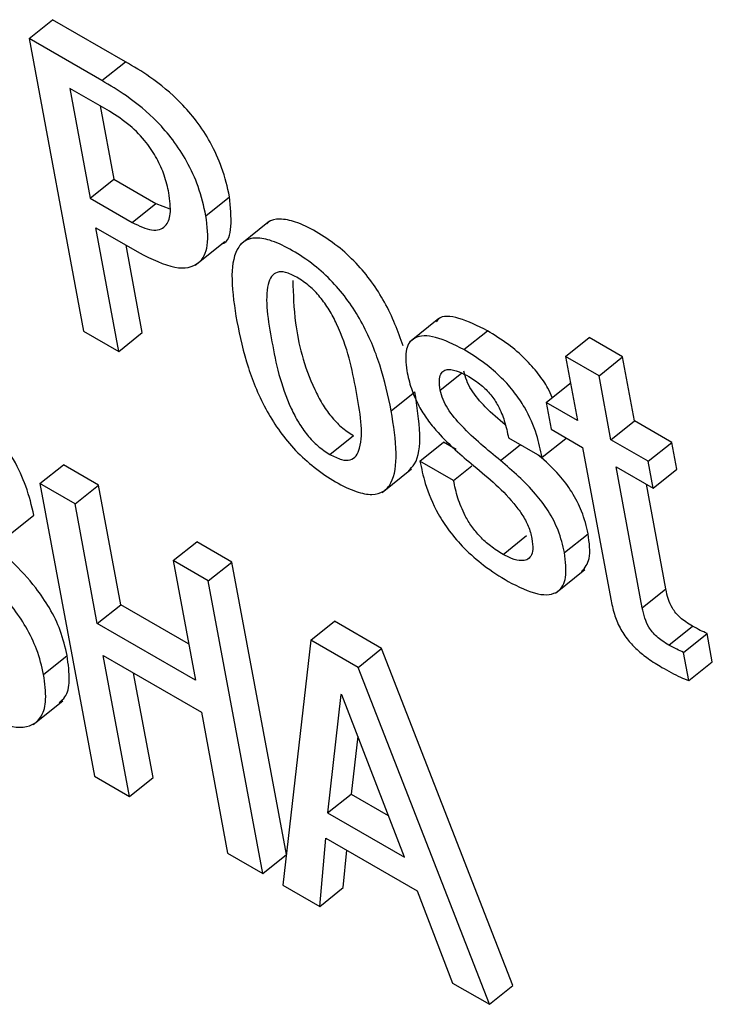
# Model space of a CAD drawing. Units: inches. Extents: x 0.1 to 10.8, y 0.2 to 8.4.
# Drawn here: x 9.5 to 9.5, y 5.3 to 5.3 of the extents above; entities that cross this region are included whole.
import ezdxf

# ---------------------------------------------------------------- set-up
doc = ezdxf.new("R2010")
doc.units = ezdxf.units.IN
doc.header["$MEASUREMENT"] = 0

msp = doc.modelspace()

# ---------------------------------------------------------------- linework, layer by layer
at = {"color": 7, "linetype": 'Continuous', "lineweight": 25}
for p, q in [((9.47984612, 5.32780422), (9.48005645, 5.32797286)), ((9.48070615, 5.3275978), (9.48005645, 5.32797286)), ((9.47984612, 5.32780422), (9.48033256, 5.32519518)), ((9.48049582, 5.32742916), (9.47984612, 5.32780422)), ((9.48049582, 5.32742916), (9.48070615, 5.3275978)), ((9.48056251, 5.3271563), (9.48020867, 5.32736056)), ((9.48020867, 5.32736056), (9.48039139, 5.32638054)), ((9.48047961, 5.32720415), (9.48060173, 5.32654918)), ((9.48039139, 5.32638054), (9.48060173, 5.32654918)), ((9.48060173, 5.32654918), (9.48097708, 5.32633249)), ((9.48039139, 5.32638054), (9.48076674, 5.32616385)), ((9.48076674, 5.32616385), (9.48097708, 5.32633249)), ((9.48097708, 5.32633249), (9.4811024, 5.326285)), ((9.48142436, 5.32622481), (9.4816347, 5.32639344)), ((9.48199137, 5.32617577), (9.48172844, 5.32596497)), ((9.48044036, 5.32611791), (9.48082995, 5.325893)), ((9.48064615, 5.32501415), (9.48044036, 5.32611791)), ((9.48132903, 5.32578251), (9.48159196, 5.32599331)), ((9.48085649, 5.32518279), (9.4807113, 5.3259615)), ((9.48350204, 5.32530774), (9.48323912, 5.32509694)), ((9.48033256, 5.32519518), (9.48064615, 5.32501415)), ((9.48372513, 5.3250301), (9.48393547, 5.32519874)), ((9.48064615, 5.32501415), (9.48085649, 5.32518279)), ((9.48463214, 5.32496991), (9.48484248, 5.32513855)), ((9.48514197, 5.32496566), (9.48484248, 5.32513855)), ((9.48463214, 5.32496991), (9.4847385, 5.32439945)), ((9.48493163, 5.32479702), (9.48463214, 5.32496991)), ((9.48493163, 5.32479702), (9.48514197, 5.32496566)), ((9.48524833, 5.32439519), (9.48514197, 5.32496566)), ((9.48503799, 5.32422655), (9.48493163, 5.32479702)), ((9.48445993, 5.32456026), (9.48467027, 5.3247289)), ((9.4846779, 5.3247245), (9.48467027, 5.3247289)), ((9.48307775, 5.32448443), (9.48328808, 5.32465307)), ((9.48445993, 5.32456026), (9.4845048, 5.32431964)), ((9.4847385, 5.32439945), (9.48445993, 5.32456026)), ((9.4845048, 5.32431964), (9.48478336, 5.32415883)), ((9.48503799, 5.32422655), (9.48524833, 5.32439519)), ((9.48558038, 5.32420351), (9.48524833, 5.32439519)), ((9.48252898, 5.32409629), (9.48273931, 5.32426493)), ((9.48412402, 5.32424272), (9.48442337, 5.32406991)), ((9.48442337, 5.32406991), (9.48463371, 5.32423855)), ((9.48537004, 5.32403487), (9.48503799, 5.32422655)), ((9.48333388, 5.32403639), (9.48354422, 5.32420503)), ((9.48365762, 5.32413956), (9.48354422, 5.32420503)), ((9.48478336, 5.32415883), (9.48503557, 5.32280612)), ((9.48537004, 5.32403487), (9.48558038, 5.32420351)), ((9.48562524, 5.32396289), (9.48558038, 5.32420351)), ((9.47994216, 5.32383523), (9.4801525, 5.32400387)), ((9.48046652, 5.32382259), (9.4801525, 5.32400387)), ((9.48299656, 5.32375692), (9.48325949, 5.32396772)), ((9.48363323, 5.32386358), (9.48333388, 5.32403639)), ((9.48363323, 5.32386358), (9.48379646, 5.32399445)), ((9.48508286, 5.32398593), (9.4854149, 5.32379425)), ((9.48531732, 5.32272841), (9.48508286, 5.32398593)), ((9.4854149, 5.32379425), (9.48537004, 5.32403487)), ((9.4854149, 5.32379425), (9.48562524, 5.32396289)), ((9.47994216, 5.32383523), (9.48042861, 5.3212262)), ((9.48025619, 5.32365395), (9.47994216, 5.32383523)), ((9.48025619, 5.32365395), (9.48046652, 5.32382259)), ((9.4806655, 5.32275542), (9.48046652, 5.32382259)), ((9.48552766, 5.32289705), (9.4853538, 5.32382952)), ((9.48045516, 5.32258678), (9.48025619, 5.32365395)), ((9.47967871, 5.3233843), (9.47988905, 5.32355294)), ((9.48407527, 5.32320364), (9.48428561, 5.32337227)), ((9.48462326, 5.32322038), (9.4848336, 5.32338902)), ((9.48113141, 5.32314869), (9.48134175, 5.32331733)), ((9.48165578, 5.32313605), (9.48134175, 5.32331733)), ((9.48113141, 5.32314869), (9.48133039, 5.32208152)), ((9.48144544, 5.32296741), (9.48113141, 5.32314869)), ((9.48144544, 5.32296741), (9.48165578, 5.32313605)), ((9.48214192, 5.32052862), (9.48165578, 5.32313605)), ((9.48454296, 5.32285901), (9.48480589, 5.32306981)), ((9.48193189, 5.32035837), (9.48144544, 5.32296741)), ((9.48531732, 5.32272841), (9.48552766, 5.32289705)), ((9.48045516, 5.32258678), (9.4806655, 5.32275542)), ((9.48126978, 5.32240657), (9.4806655, 5.32275542)), ((9.48133039, 5.32208152), (9.48045516, 5.32258678)), ((9.48235961, 5.32243967), (9.48256995, 5.32260831)), ((9.48299136, 5.32236503), (9.48256995, 5.32260831)), ((9.48555462, 5.32239527), (9.48576496, 5.32256391)), ((9.48568475, 5.32233024), (9.48589509, 5.32249888)), ((9.48594206, 5.32224696), (9.48589509, 5.32249888)), ((9.48235961, 5.32243967), (9.48211077, 5.32025511)), ((9.48278102, 5.32219639), (9.48235961, 5.32243967)), ((9.47997565, 5.32213317), (9.48018599, 5.32230181)), ((9.48050823, 5.32230214), (9.48138346, 5.32179688)), ((9.48074263, 5.32104491), (9.48050823, 5.32230214)), ((9.48278102, 5.32219639), (9.48299136, 5.32236503)), ((9.48416326, 5.31936029), (9.48299136, 5.32236503)), ((9.48573172, 5.32207832), (9.48568475, 5.32233024)), ((9.48573172, 5.32207832), (9.48594206, 5.32224696)), ((9.48095297, 5.32121355), (9.48077917, 5.32214573)), ((9.48395292, 5.31919165), (9.48278102, 5.32219639)), ((9.48262847, 5.32195535), (9.48251005, 5.32089835)), ((9.48263559, 5.32195124), (9.48262847, 5.32195535)), ((9.48319564, 5.32050257), (9.48263559, 5.32195124)), ((9.479883, 5.32168699), (9.48014592, 5.32189779)), ((9.48138346, 5.32179688), (9.48161786, 5.32053965)), ((9.48277815, 5.3215825), (9.48272039, 5.32106699)), ((9.48042861, 5.3212262), (9.48074263, 5.32104491)), ((9.48074263, 5.32104491), (9.48095297, 5.32121355)), ((9.48251005, 5.32089835), (9.48272039, 5.32106699)), ((9.48272039, 5.32106699), (9.48305129, 5.32087596)), ((9.48251005, 5.32089835), (9.48319564, 5.32050257)), ((9.48243932, 5.32006543), (9.48249499, 5.32067242)), ((9.48249499, 5.32067242), (9.4833089, 5.32020256)), ((9.48161786, 5.32053965), (9.48193189, 5.32035837)), ((9.48264966, 5.32023407), (9.48268006, 5.32056558)), ((9.48193189, 5.32035837), (9.48214169, 5.32052658)), ((9.48211077, 5.32025511), (9.48243932, 5.32006543)), ((9.48243932, 5.32006543), (9.48264966, 5.32023407)), ((9.4833089, 5.32020256), (9.48362465, 5.31938116)), ((9.48362465, 5.31938116), (9.48395292, 5.31919165)), ((9.48395292, 5.31919165), (9.48416326, 5.31936029))]:
    msp.add_line(p, q, dxfattribs=at)
at = {"color": 8, "linetype": 'Continuous', "lineweight": 25}
for p, q in [((9.48351492, 5.3246692), (9.48370495, 5.32482155)), ((9.48405277, 5.32404206), (9.4842281, 5.32418264))]:
    msp.add_line(p, q, dxfattribs=at)
at = {"color": 7, "linetype": 'Continuous', "lineweight": 25}
for points, knots in [([(9.4816347, 5.32639344), (9.48161538, 5.32647877), (9.48158065, 5.32663213), (9.48147543, 5.32686761), (9.48134665, 5.327067), (9.48116409, 5.3272772), (9.4809424, 5.3274583), (9.48077867, 5.32755498), (9.48070615, 5.3275978)], [0, 0, 0, 0, 0.19610991, 0.35246872, 0.48453769, 0.60446302, 0.82479809, 1, 1, 1, 1]), ([(9.48142436, 5.32622481), (9.48140504, 5.32631013), (9.48137031, 5.32646349), (9.48126509, 5.32669897), (9.48113631, 5.32689837), (9.48095375, 5.32710856), (9.48073206, 5.32728966), (9.48056834, 5.32738634), (9.48049582, 5.32742916)], [0, 0, 0, 0, 0.1961099, 0.3524687, 0.4845377, 0.604463, 0.8247981, 1, 1, 1, 1]), ([(9.48109367, 5.32642872), (9.48108209, 5.32648002), (9.48106026, 5.32657676), (9.48099228, 5.32673218), (9.48088867, 5.32689034), (9.4807368, 5.32704609), (9.48062421, 5.32711728), (9.48056251, 5.3271563)], [0, 0, 0, 0, 0.2008297, 0.3786664, 0.5447863, 0.7505264, 1, 1, 1, 1]), ([(9.48076674, 5.32616385), (9.48082761, 5.32613482), (9.48094906, 5.3260769), (9.48106953, 5.326117), (9.48111793, 5.32624236), (9.48110228, 5.32636262), (9.48109367, 5.32642872)], [0, 0, 0, 0, 0.25209529, 0.50301815, 0.72681857, 1, 1, 1, 1]), ([(9.48156452, 5.32597404), (9.48156599, 5.32597431), (9.48162543, 5.32598522), (9.48165958, 5.32613476), (9.48164337, 5.32630329), (9.4816347, 5.32639344)], [0, 0, 0, 0, 0.0116522, 0.4712687, 1, 1, 1, 1]), ([(9.48082995, 5.325893), (9.48094089, 5.32583807), (9.48115235, 5.32573337), (9.48136805, 5.32577596), (9.48145686, 5.3259549), (9.48143569, 5.32613074), (9.48142436, 5.32622481)], [0, 0, 0, 0, 0.28568619, 0.54451288, 0.75633042, 1, 1, 1, 1]), ([(9.48318484, 5.32506415), (9.48313716, 5.32519313), (9.48306772, 5.32538098), (9.48290648, 5.32563597), (9.48276294, 5.32580942), (9.482591, 5.32596461), (9.48240643, 5.32608685), (9.48222749, 5.32617482), (9.48208238, 5.32620092), (9.48199761, 5.32618747), (9.48197211, 5.32615648), (9.48196792, 5.32615138)], [0, 0, 0, 0, 0.22034761, 0.32089929, 0.42060036, 0.52753466, 0.65113459, 0.7740862, 0.88073576, 0.98040549, 1, 1, 1, 1]), ([(9.48307775, 5.32448443), (9.48304915, 5.32461849), (9.4829955, 5.32487), (9.48285588, 5.32521311), (9.48269641, 5.32546719), (9.48255251, 5.32564083), (9.48238073, 5.32579591), (9.48219589, 5.32591844), (9.48201782, 5.32600538), (9.48186997, 5.32603476), (9.48176407, 5.32600536), (9.48167202, 5.32589655), (9.48164116, 5.32565197), (9.48167946, 5.32540922), (9.48169987, 5.32527986)], [0, 0, 0, 0, 0.1393722, 0.2614748, 0.3171942, 0.3724422, 0.4316983, 0.5001895, 0.5683215, 0.6274199, 0.6826505, 0.7384176, 0.860614, 1, 1, 1, 1]), ([(9.48223446, 5.32567593), (9.48219993, 5.32569336), (9.48213407, 5.32572661), (9.48205561, 5.32572554), (9.48200452, 5.3256852), (9.48194016, 5.32551407), (9.48201002, 5.32510082), (9.48209498, 5.32467889), (9.48224582, 5.32438325), (9.48232627, 5.32426686), (9.48242473, 5.32416368), (9.48249306, 5.32411951), (9.48252898, 5.32409629)], [0, 0, 0, 0, 0.054942, 0.1047973, 0.1558731, 0.2121827, 0.4996137, 0.7870293, 0.8433087, 0.8944252, 0.9445142, 1, 1, 1, 1]), ([(9.48219933, 5.32564696), (9.48220283, 5.32552406), (9.48221105, 5.32523491), (9.48230632, 5.32484673), (9.48245607, 5.32455196), (9.48253663, 5.32443548), (9.48263506, 5.32433232), (9.4827034, 5.32428815), (9.48273931, 5.32426493)], [0, 0, 0, 0, 0.29805214, 0.70124214, 0.78019157, 0.85189834, 0.92216386, 1, 1, 1, 1]), ([(9.48252898, 5.32409629), (9.48256505, 5.32407794), (9.48263348, 5.32404311), (9.48271574, 5.32404169), (9.48276969, 5.32408047), (9.4828377, 5.32424907), (9.4827673, 5.32466354), (9.48268254, 5.32508629), (9.48252821, 5.32538336), (9.48244487, 5.32550142), (9.48234276, 5.32560633), (9.4822719, 5.32565187), (9.48223446, 5.32567593)], [0, 0, 0, 0, 0.0567657, 0.1076968, 0.1591134, 0.2152343, 0.4997452, 0.7840885, 0.8401285, 0.8915498, 0.9426978, 1, 1, 1, 1]), ([(9.48169987, 5.32527986), (9.48172847, 5.32514579), (9.48178214, 5.32489423), (9.48192177, 5.32455107), (9.48208124, 5.32429691), (9.48222515, 5.32412322), (9.48239694, 5.32396811), (9.48258178, 5.32384555), (9.48275986, 5.32375862), (9.4829077, 5.32372929), (9.48301359, 5.32375874), (9.48310562, 5.32386762), (9.48313647, 5.32411226), (9.48309816, 5.32435507), (9.48307775, 5.32448443)], [0, 0, 0, 0, 0.1393659, 0.2614828, 0.3172087, 0.3724581, 0.431709, 0.5001895, 0.5683109, 0.627404, 0.682636, 0.7384097, 0.8606203, 1, 1, 1, 1]), ([(9.48393547, 5.32519874), (9.48384979, 5.32524109), (9.48368631, 5.3253219), (9.48352231, 5.32534006), (9.4834873, 5.32528732), (9.48348213, 5.32527951)], [0, 0, 0, 0, 0.4840763, 0.9236819, 1, 1, 1, 1]), ([(9.48451246, 5.32460237), (9.48450149, 5.32462987), (9.48447337, 5.32470037), (9.48438714, 5.32482191), (9.48426723, 5.32495775), (9.48411022, 5.32509112), (9.48399791, 5.32516029), (9.48393547, 5.32519874)], [0, 0, 0, 0, 0.1116562, 0.2862199, 0.4798026, 0.7107844, 1, 1, 1, 1]), ([(9.48372513, 5.3250301), (9.48363762, 5.32507452), (9.48347062, 5.32515929), (9.48328562, 5.32515668), (9.48319469, 5.32504253), (9.48320833, 5.32491155), (9.48321557, 5.32484201)], [0, 0, 0, 0, 0.2924753, 0.5580817, 0.7653485, 1, 1, 1, 1]), ([(9.48442337, 5.32406991), (9.48440931, 5.32413608), (9.48437971, 5.3242754), (9.48429537, 5.32447789), (9.48417826, 5.32465303), (9.4840564, 5.3247892), (9.48390005, 5.32492246), (9.48378763, 5.32499164), (9.48372513, 5.3250301)], [0, 0, 0, 0, 0.196347, 0.4134267, 0.5286911, 0.6565137, 0.809031, 1, 1, 1, 1]), ([(9.48321557, 5.32484201), (9.48322711, 5.32478993), (9.48324804, 5.32469549), (9.4833091, 5.32455004), (9.48338595, 5.32442174), (9.48353994, 5.32422765), (9.48368185, 5.3241066), (9.48379004, 5.32401432)], [0, 0, 0, 0, 0.188633, 0.3420591, 0.4748271, 0.5996639, 1, 1, 1, 1]), ([(9.48351492, 5.3246692), (9.48351068, 5.32469914), (9.48350296, 5.32475366), (9.4835155, 5.32481268), (9.48354434, 5.32484518), (9.48359697, 5.32485857), (9.48367465, 5.32484049), (9.48374037, 5.32480533), (9.48376999, 5.32478948)], [0, 0, 0, 0, 0.1853051, 0.3374072, 0.4693135, 0.5908085, 0.8155478, 1, 1, 1, 1]), ([(9.48409507, 5.32436015), (9.48403469, 5.32441), (9.48392686, 5.32449902), (9.48380476, 5.32464409), (9.48374466, 5.32475845), (9.48373197, 5.32481038), (9.48372526, 5.32483784)], [0, 0, 0, 0, 0.3840285, 0.6858047, 0.8338875, 1, 1, 1, 1]), ([(9.48376999, 5.32478948), (9.4838064, 5.32476676), (9.48387258, 5.32472545), (9.48396743, 5.3246313), (9.48404234, 5.32451627), (9.48409464, 5.32438284), (9.48411354, 5.32429272), (9.48412402, 5.32424272)], [0, 0, 0, 0, 0.19893357, 0.36157485, 0.5186882, 0.73296802, 1, 1, 1, 1]), ([(9.47988905, 5.32355294), (9.47986904, 5.32363763), (9.479832, 5.32379444), (9.47971984, 5.32404312), (9.4795511, 5.32428903), (9.47931112, 5.32452273), (9.47913559, 5.32463214), (9.47903915, 5.32469225)], [0, 0, 0, 0, 0.20852688, 0.38606584, 0.54895564, 0.75218538, 1, 1, 1, 1]), ([(9.48405277, 5.32404206), (9.48393529, 5.32413731), (9.48377023, 5.32427113), (9.48359436, 5.3244752), (9.48353433, 5.32458986), (9.48352163, 5.32464176), (9.48351492, 5.3246692)], [0, 0, 0, 0, 0.5473672, 0.7691206, 0.877936, 1, 1, 1, 1]), ([(9.48323036, 5.32394994), (9.48324988, 5.32396859), (9.48332245, 5.32403793), (9.48334467, 5.32428353), (9.48330775, 5.32452462), (9.48328808, 5.32465307)], [0, 0, 0, 0, 0.1466668, 0.5453299, 1, 1, 1, 1]), ([(9.48018599, 5.32230181), (9.48016902, 5.32237506), (9.48013806, 5.32250874), (9.48003762, 5.32272005), (9.47982608, 5.32302867), (9.4794573, 5.32335965), (9.47909992, 5.3236471), (9.4788853, 5.32391274), (9.4787891, 5.32408483), (9.47876334, 5.32418987), (9.47874942, 5.32424666)], [0, 0, 0, 0, 0.111063, 0.2026761, 0.2854326, 0.5332187, 0.7721147, 0.842818, 0.9150162, 1, 1, 1, 1]), ([(9.47997565, 5.32213317), (9.47995868, 5.32220643), (9.47992772, 5.32234011), (9.47982728, 5.32255141), (9.47961574, 5.32286003), (9.47924696, 5.32319101), (9.47888958, 5.32347846), (9.47867496, 5.3237441), (9.47857876, 5.32391619), (9.47855301, 5.32402123), (9.47853908, 5.32407802)], [0, 0, 0, 0, 0.111063, 0.2026761, 0.2854326, 0.5332187, 0.7721147, 0.842818, 0.9150162, 1, 1, 1, 1]), ([(9.4848336, 5.32338902), (9.48481846, 5.32345428), (9.48479128, 5.32357142), (9.48469675, 5.3237564), (9.48456289, 5.3239373), (9.48445381, 5.32403306), (9.4843897, 5.32408935)], [0, 0, 0, 0, 0.2829618, 0.507979, 0.7107831, 1, 1, 1, 1]), ([(9.48333388, 5.32403639), (9.48334709, 5.32397114), (9.48337675, 5.32382462), (9.48346594, 5.32360676), (9.48359592, 5.32340665), (9.48373533, 5.32324657), (9.48391665, 5.32308879), (9.48404736, 5.323008), (9.48412013, 5.32296302)], [0, 0, 0, 0, 0.174246, 0.3913266, 0.5104634, 0.6430671, 0.8012732, 1, 1, 1, 1]), ([(9.48379004, 5.32401432), (9.48392261, 5.32390576), (9.48408536, 5.32377248), (9.48424718, 5.3235615), (9.48430711, 5.32344994), (9.48432374, 5.32338202), (9.48433264, 5.32334569)], [0, 0, 0, 0, 0.5793033, 0.7112069, 0.845553, 1, 1, 1, 1]), ([(9.48462326, 5.32322038), (9.48460809, 5.32328559), (9.48458086, 5.32340264), (9.48448667, 5.32358819), (9.48431451, 5.32381595), (9.48416103, 5.32394854), (9.48405277, 5.32404206)], [0, 0, 0, 0, 0.2365043, 0.4245773, 0.5940845, 1, 1, 1, 1]), ([(9.48407527, 5.32320364), (9.48403786, 5.32322693), (9.4839693, 5.32326963), (9.48387202, 5.3233574), (9.48379387, 5.32345229), (9.48372208, 5.32357117), (9.48366541, 5.32371302), (9.48364427, 5.32381193), (9.48363323, 5.32386358)], [0, 0, 0, 0, 0.169861, 0.3113395, 0.4384625, 0.5635445, 0.7721134, 1, 1, 1, 1]), ([(9.48433264, 5.32334569), (9.48433719, 5.32331187), (9.48434551, 5.3232501), (9.48432723, 5.32318604), (9.48428996, 5.32315337), (9.48423217, 5.3231446), (9.48415937, 5.32316043), (9.48410115, 5.32319034), (9.48407527, 5.32320364)], [0, 0, 0, 0, 0.2016273, 0.368229, 0.5147101, 0.6502978, 0.8445573, 1, 1, 1, 1]), ([(9.48477797, 5.32305043), (9.48480493, 5.32308486), (9.48486489, 5.32316144), (9.48484471, 5.32330822), (9.4848336, 5.32338902)], [0, 0, 0, 0, 0.4495198, 1, 1, 1, 1]), ([(9.48412013, 5.32296302), (9.48421221, 5.3229165), (9.48438709, 5.32282814), (9.48457257, 5.32285088), (9.48465061, 5.3229952), (9.48463285, 5.32314143), (9.48462326, 5.32322038)], [0, 0, 0, 0, 0.286107, 0.543434, 0.7534989, 1, 1, 1, 1]), ([(9.48576496, 5.32256391), (9.48574504, 5.32257588), (9.48570901, 5.32259755), (9.48565841, 5.32263665), (9.48561659, 5.322679), (9.4855765, 5.32273614), (9.48554493, 5.32281259), (9.48553391, 5.32286647), (9.48552766, 5.32289705)], [0, 0, 0, 0, 0.1735787, 0.314084, 0.4324363, 0.543783, 0.7410244, 1, 1, 1, 1]), ([(9.48503557, 5.32280612), (9.48504482, 5.32276193), (9.48506176, 5.32268098), (9.48511112, 5.32255403), (9.48518487, 5.32244055), (9.48527503, 5.32234732), (9.48537801, 5.32226616), (9.4854518, 5.32222162), (9.4854928, 5.32219687)], [0, 0, 0, 0, 0.2022514, 0.370464, 0.5224308, 0.651324, 0.8062429, 1, 1, 1, 1]), ([(9.48555462, 5.32239527), (9.4855347, 5.32240725), (9.48549867, 5.32242891), (9.48544807, 5.32246802), (9.48540625, 5.32251036), (9.48536616, 5.3225675), (9.48533459, 5.32264396), (9.48532357, 5.32269783), (9.48531732, 5.32272841)], [0, 0, 0, 0, 0.1735787, 0.314084, 0.4324363, 0.543783, 0.7410244, 1, 1, 1, 1]), ([(9.48589509, 5.32249888), (9.48587507, 5.32250777), (9.48583239, 5.32252674), (9.48578835, 5.32255102), (9.48576496, 5.32256391)], [0, 0, 0, 0, 0.4689979, 1, 1, 1, 1]), ([(9.48568475, 5.32233024), (9.48566473, 5.32233913), (9.48562206, 5.3223581), (9.48557801, 5.32238238), (9.48555462, 5.32239527)], [0, 0, 0, 0, 0.46899791, 1, 1, 1, 1]), ([(9.48011423, 5.32188321), (9.48013327, 5.32189801), (9.48018594, 5.32193898), (9.48021481, 5.32208271), (9.48019613, 5.32222469), (9.48018599, 5.32230181)], [0, 0, 0, 0, 0.2053988, 0.5683512, 1, 1, 1, 1]), ([(9.47932722, 5.32181636), (9.47943022, 5.32176379), (9.47963806, 5.3216577), (9.47985851, 5.32165454), (9.47996736, 5.32175906), (9.48000601, 5.3219122), (9.47998634, 5.32205539), (9.47997565, 5.32213317)], [0, 0, 0, 0, 0.2521999, 0.508868, 0.6513501, 0.810604, 1, 1, 1, 1]), ([(9.4854928, 5.32219687), (9.48554861, 5.32216591), (9.48562975, 5.3221209), (9.48570746, 5.32208845), (9.48573172, 5.32207832)], [0, 0, 0, 0, 0.6878043, 1, 1, 1, 1])]:
    msp.add_open_spline(points, degree=3, knots=knots, dxfattribs=at)

doc.saveas('drawing.dxf')
